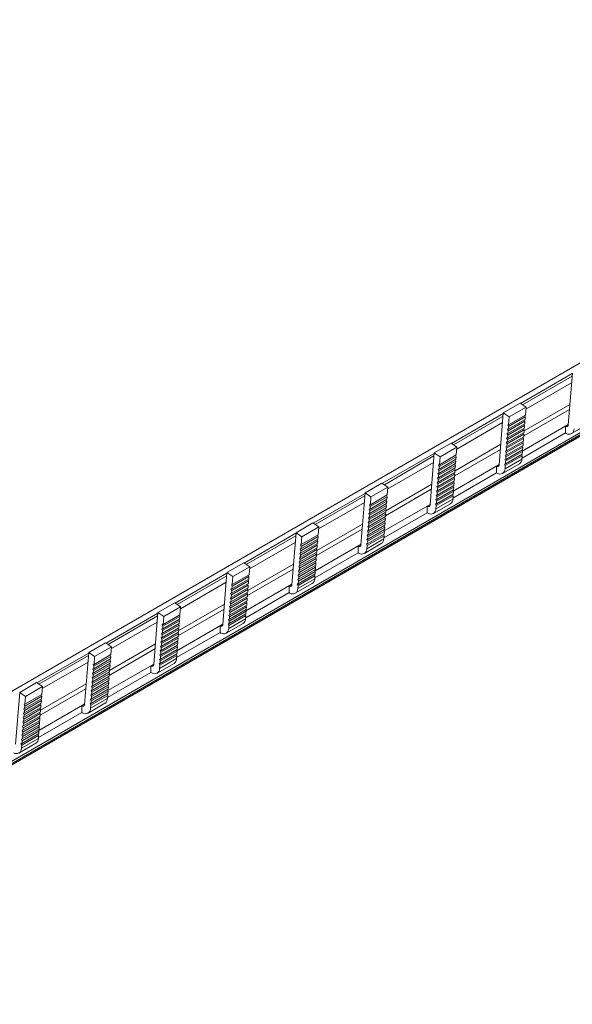
# Model space of a CAD drawing. Units: millimetres. Extents: x 1911 to 3763, y 1184 to 2210.
# Drawn here: x 3143 to 3242, y 1800 to 1977 of the extents above; entities that cross this region are included whole.
import ezdxf

# ---------------------------------------------------------------- set-up
doc = ezdxf.new("R2010")
doc.units = ezdxf.units.MM

# ---------------------------------------------------------------- blocks, each defined once
blk = doc.blocks.new('4')
at = {"color": 7, "linetype": 'Continuous', "lineweight": 15}
for p, q in [((3746.62, 2205.86), (3060.25, 1809.62)), ((3060.27, 1809.62), (3746.65, 2205.86)), ((3066.63, 1800.07), (3758.31, 2199.37)), ((3242.29, 1913.68), (3241.55, 1904.34)), ((3229.84, 1906.49), (3232.89, 1908.25)), ((3230.9, 1905.78), (3233.94, 1907.53)), ((3233.94, 1907.53), (3232.89, 1908.25)), ((3233.53, 1902.37), (3241.77, 1907.13)), ((3233.83, 1906.11), (3233.94, 1907.53)), ((3229.84, 1906.49), (3229.11, 1897.16)), ((3230.9, 1905.78), (3229.84, 1906.49)), ((3230.7, 1903.26), (3233.74, 1905.01)), ((3230.73, 1903.58), (3233.77, 1905.33)), ((3230.76, 1904.04), (3233.8, 1905.79)), ((3230.79, 1904.36), (3233.83, 1906.11)), ((3230.79, 1904.36), (3230.9, 1905.78)), ((3233.74, 1905.01), (3233.64, 1905.26)), ((3233.8, 1905.79), (3233.7, 1906.04)), ((3233.71, 1904.55), (3233.74, 1905.01)), ((3233.77, 1905.33), (3233.8, 1905.79)), ((3230.58, 1903.55), (3230.73, 1903.58)), ((3230.7, 1903.26), (3230.58, 1903.55)), ((3230.58, 1901.69), (3233.62, 1903.45)), ((3230.6, 1902.01), (3233.64, 1903.77)), ((3230.64, 1904.33), (3230.79, 1904.36)), ((3230.76, 1904.04), (3230.64, 1904.33)), ((3230.64, 1902.47), (3233.68, 1904.23)), ((3230.66, 1902.8), (3233.71, 1904.55)), ((3230.66, 1902.8), (3230.7, 1903.26)), ((3230.73, 1903.58), (3230.76, 1904.04)), ((3233.27, 1899.63), (3241.56, 1904.42)), ((3233.62, 1903.45), (3233.51, 1903.69)), ((3233.68, 1904.23), (3233.57, 1904.48)), ((3233.58, 1902.99), (3233.62, 1903.45)), ((3233.64, 1903.77), (3233.68, 1904.23)), ((3241.04, 1904.11), (3241.56, 1904.41)), ((3241.04, 1902.9), (3241.04, 1904.11)), ((3242.16, 1902.77), (3245.2, 1904.53)), ((3230.42, 1899.67), (3233.46, 1901.43)), ((3230.45, 1901.99), (3230.6, 1902.01)), ((3230.58, 1901.69), (3230.45, 1901.99)), ((3230.45, 1900.13), (3233.49, 1901.89)), ((3230.48, 1900.45), (3233.52, 1902.21)), ((3230.51, 1902.77), (3230.66, 1902.8)), ((3230.64, 1902.47), (3230.51, 1902.77)), ((3230.52, 1900.91), (3233.56, 1902.67)), ((3230.54, 1901.23), (3233.58, 1902.99)), ((3230.54, 1901.23), (3230.58, 1901.69)), ((3230.6, 1902.01), (3230.64, 1902.47)), ((3241.04, 1902.9), (3233.22, 1898.38)), ((3233.43, 1901.1), (3233.33, 1901.35)), ((3233.49, 1901.89), (3233.39, 1902.13)), ((3233.56, 1902.67), (3233.45, 1902.91)), ((3233.46, 1901.43), (3233.49, 1901.89)), ((3233.52, 1902.21), (3233.56, 1902.67)), ((3241.04, 1902.9), (3241.19, 1902.81)), ((3217.4, 1899.31), (3220.44, 1901.07)), ((3218.46, 1898.59), (3221.5, 1900.35)), ((3221.5, 1900.35), (3220.44, 1901.07)), ((3221.09, 1895.19), (3229.33, 1899.94)), ((3221.38, 1898.93), (3221.5, 1900.35)), ((3230.27, 1899.64), (3230.42, 1899.67)), ((3230.39, 1899.35), (3230.27, 1899.64)), ((3230.27, 1897.79), (3233.31, 1899.54)), ((3230.29, 1898.11), (3233.33, 1899.86)), ((3230.33, 1900.42), (3230.48, 1900.45)), ((3230.45, 1900.13), (3230.33, 1900.42)), ((3230.33, 1898.57), (3233.37, 1900.32)), ((3230.36, 1898.89), (3233.4, 1900.65)), ((3230.39, 1901.21), (3230.54, 1901.23)), ((3230.52, 1900.91), (3230.39, 1901.21)), ((3230.39, 1899.35), (3233.43, 1901.1)), ((3230.42, 1899.67), (3230.45, 1900.13)), ((3230.48, 1900.45), (3230.52, 1900.91)), ((3233.31, 1899.54), (3233.2, 1899.79)), ((3233.37, 1900.32), (3233.26, 1900.57)), ((3233.27, 1899.08), (3233.31, 1899.54)), ((3233.33, 1899.86), (3233.37, 1900.32)), ((3233.4, 1900.65), (3233.43, 1901.1)), ((3217.4, 1899.31), (3216.66, 1889.98)), ((3218.46, 1898.59), (3217.4, 1899.31)), ((3218.26, 1896.07), (3221.3, 1897.83)), ((3218.28, 1896.39), (3221.32, 1898.15)), ((3218.32, 1896.85), (3221.36, 1898.61)), ((3218.34, 1897.17), (3221.38, 1898.93)), ((3218.34, 1897.17), (3218.46, 1898.59)), ((3221.3, 1897.83), (3221.19, 1898.07)), ((3221.36, 1898.61), (3221.25, 1898.85)), ((3221.26, 1897.37), (3221.3, 1897.83)), ((3221.32, 1898.15), (3221.36, 1898.61)), ((3230.14, 1898.08), (3230.29, 1898.11)), ((3230.27, 1897.79), (3230.14, 1898.08)), ((3230.16, 1896.44), (3233.2, 1898.2)), ((3230.2, 1898.86), (3230.36, 1898.89)), ((3230.33, 1898.57), (3230.2, 1898.86)), ((3230.21, 1897.01), (3233.25, 1898.76)), ((3230.23, 1897.33), (3233.27, 1899.08)), ((3230.23, 1897.33), (3230.27, 1897.79)), ((3230.29, 1898.11), (3230.33, 1898.57)), ((3230.36, 1898.89), (3230.39, 1899.35)), ((3233.25, 1898.76), (3233.14, 1899.01)), ((3233.2, 1898.2), (3233.25, 1898.76)), ((3218.13, 1896.36), (3218.28, 1896.39)), ((3218.26, 1896.07), (3218.13, 1896.36)), ((3218.13, 1894.51), (3221.17, 1896.26)), ((3218.16, 1894.83), (3221.2, 1896.59)), ((3218.19, 1897.15), (3218.34, 1897.17)), ((3218.32, 1896.85), (3218.19, 1897.15)), ((3218.19, 1895.29), (3221.23, 1897.05)), ((3218.22, 1895.61), (3221.26, 1897.37)), ((3218.22, 1895.61), (3218.26, 1896.07)), ((3218.28, 1896.39), (3218.32, 1896.85)), ((3220.82, 1892.45), (3229.11, 1897.23)), ((3221.17, 1896.26), (3221.07, 1896.51)), ((3221.23, 1897.05), (3221.13, 1897.29)), ((3221.14, 1895.8), (3221.17, 1896.26)), ((3221.2, 1896.59), (3221.23, 1897.05)), ((3228.6, 1896.93), (3229.11, 1897.22)), ((3228.6, 1895.71), (3228.6, 1896.93)), ((3229.71, 1895.59), (3232.75, 1897.34)), ((3230.08, 1897.3), (3230.23, 1897.33)), ((3230.21, 1897.01), (3230.08, 1897.3)), ((3230.16, 1896.44), (3230.21, 1897.01)), ((3217.97, 1892.49), (3221.01, 1894.24)), ((3218.01, 1894.8), (3218.16, 1894.83)), ((3218.13, 1894.51), (3218.01, 1894.8)), ((3218.01, 1892.95), (3221.05, 1894.7)), ((3218.03, 1893.27), (3221.07, 1895.02)), ((3218.07, 1895.58), (3218.22, 1895.61)), ((3218.19, 1895.29), (3218.07, 1895.58)), ((3218.07, 1893.73), (3221.11, 1895.48)), ((3218.1, 1894.05), (3221.14, 1895.8)), ((3218.1, 1894.05), (3218.13, 1894.51)), ((3218.16, 1894.83), (3218.19, 1895.29)), ((3228.6, 1895.71), (3220.77, 1891.19)), ((3221.05, 1894.7), (3220.94, 1894.95)), ((3221.11, 1895.48), (3221.01, 1895.73)), ((3221.01, 1894.24), (3221.05, 1894.7)), ((3221.07, 1895.02), (3221.11, 1895.48)), ((3228.6, 1895.71), (3228.75, 1895.63)), ((3204.95, 1892.13), (3207.99, 1893.88)), ((3206.01, 1891.41), (3209.05, 1893.16)), ((3209.05, 1893.16), (3207.99, 1893.88)), ((3208.64, 1888), (3216.88, 1892.76)), ((3208.94, 1891.75), (3209.05, 1893.16)), ((3217.82, 1892.46), (3217.97, 1892.49)), ((3217.95, 1892.17), (3217.82, 1892.46)), ((3217.85, 1890.92), (3220.89, 1892.68)), ((3217.88, 1893.24), (3218.03, 1893.27)), ((3218.01, 1892.95), (3217.88, 1893.24)), ((3217.88, 1891.38), (3220.93, 1893.14)), ((3217.91, 1891.71), (3220.95, 1893.46)), ((3217.94, 1894.02), (3218.1, 1894.05)), ((3218.07, 1893.73), (3217.94, 1894.02)), ((3217.95, 1892.17), (3220.99, 1893.92)), ((3217.97, 1892.49), (3218.01, 1892.95)), ((3218.03, 1893.27), (3218.07, 1893.73)), ((3220.86, 1892.36), (3220.76, 1892.6)), ((3220.93, 1893.14), (3220.82, 1893.39)), ((3220.99, 1893.92), (3220.88, 1894.17)), ((3220.89, 1892.68), (3220.93, 1893.14)), ((3220.95, 1893.46), (3220.99, 1893.92)), ((3204.95, 1892.13), (3204.21, 1882.79)), ((3206.01, 1891.41), (3204.95, 1892.13)), ((3205.81, 1888.89), (3208.85, 1890.64)), ((3205.84, 1889.21), (3208.88, 1890.96)), ((3205.87, 1889.67), (3208.91, 1891.42)), ((3205.9, 1889.99), (3208.94, 1891.75)), ((3205.9, 1889.99), (3206.01, 1891.41)), ((3208.85, 1890.64), (3208.75, 1890.89)), ((3208.91, 1891.42), (3208.81, 1891.67)), ((3208.82, 1890.18), (3208.85, 1890.64)), ((3208.88, 1890.96), (3208.91, 1891.42)), ((3217.7, 1890.9), (3217.85, 1890.92)), ((3217.82, 1890.6), (3217.7, 1890.9)), ((3217.72, 1889.26), (3220.76, 1891.01)), ((3217.76, 1891.68), (3217.91, 1891.71)), ((3217.88, 1891.38), (3217.76, 1891.68)), ((3217.76, 1889.82), (3220.8, 1891.58)), ((3217.79, 1890.14), (3220.83, 1891.9)), ((3217.82, 1890.6), (3220.86, 1892.36)), ((3217.85, 1890.92), (3217.88, 1891.38)), ((3217.91, 1891.71), (3217.95, 1892.17)), ((3220.8, 1891.58), (3220.7, 1891.82)), ((3220.76, 1891.01), (3220.8, 1891.58)), ((3220.83, 1891.9), (3220.86, 1892.36)), ((3205.68, 1889.18), (3205.84, 1889.21)), ((3205.81, 1888.89), (3205.68, 1889.18)), ((3205.69, 1887.32), (3208.73, 1889.08)), ((3205.71, 1887.65), (3208.75, 1889.4)), ((3205.75, 1889.96), (3205.9, 1889.99)), ((3205.87, 1889.67), (3205.75, 1889.96)), ((3205.75, 1888.11), (3208.79, 1889.86)), ((3205.77, 1888.43), (3208.82, 1890.18)), ((3205.77, 1888.43), (3205.81, 1888.89)), ((3205.84, 1889.21), (3205.87, 1889.67)), ((3208.38, 1885.26), (3216.67, 1890.05)), ((3208.73, 1889.08), (3208.62, 1889.33)), ((3208.79, 1889.86), (3208.68, 1890.11)), ((3208.69, 1888.62), (3208.73, 1889.08)), ((3208.75, 1889.4), (3208.79, 1889.86)), ((3216.15, 1889.75), (3216.67, 1890.04)), ((3216.15, 1888.53), (3216.15, 1889.75)), ((3217.27, 1888.4), (3220.31, 1890.16)), ((3217.63, 1890.12), (3217.79, 1890.14)), ((3217.76, 1889.82), (3217.63, 1890.12)), ((3217.72, 1889.26), (3217.76, 1889.82)), ((3217.79, 1890.14), (3217.82, 1890.6)), ((3205.56, 1887.62), (3205.71, 1887.65)), ((3205.69, 1887.32), (3205.56, 1887.62)), ((3205.56, 1885.76), (3208.6, 1887.52)), ((3205.59, 1886.08), (3208.63, 1887.84)), ((3205.62, 1888.4), (3205.77, 1888.43)), ((3205.75, 1888.11), (3205.62, 1888.4)), ((3205.63, 1886.54), (3208.67, 1888.3)), ((3205.65, 1886.86), (3208.69, 1888.62)), ((3205.65, 1886.86), (3205.69, 1887.32)), ((3205.71, 1887.65), (3205.75, 1888.11)), ((3216.15, 1888.53), (3208.33, 1884.01)), ((3208.6, 1887.52), (3208.5, 1887.76)), ((3208.67, 1888.3), (3208.56, 1888.54)), ((3208.57, 1887.06), (3208.6, 1887.52)), ((3208.63, 1887.84), (3208.67, 1888.3)), ((3216.15, 1888.53), (3216.3, 1888.44)), ((3192.51, 1884.94), (3195.55, 1886.7)), ((3193.57, 1884.22), (3196.61, 1885.98)), ((3196.61, 1885.98), (3195.55, 1886.7)), ((3196.2, 1880.82), (3204.44, 1885.57)), ((3196.49, 1884.56), (3196.61, 1885.98)), ((3205.4, 1883.74), (3208.44, 1885.5)), ((3205.44, 1886.06), (3205.59, 1886.08)), ((3205.56, 1885.76), (3205.44, 1886.06)), ((3205.44, 1884.2), (3208.48, 1885.95)), ((3205.47, 1884.52), (3208.51, 1886.28)), ((3205.5, 1886.84), (3205.65, 1886.86)), ((3205.63, 1886.54), (3205.5, 1886.84)), ((3205.5, 1884.98), (3208.54, 1886.74)), ((3205.53, 1885.3), (3208.57, 1887.06)), ((3205.53, 1885.3), (3205.56, 1885.76)), ((3205.59, 1886.08), (3205.63, 1886.54)), ((3208.42, 1885.17), (3208.31, 1885.42)), ((3208.48, 1885.95), (3208.37, 1886.2)), ((3208.54, 1886.74), (3208.44, 1886.98)), ((3208.44, 1885.5), (3208.48, 1885.95)), ((3208.51, 1886.28), (3208.54, 1886.74)), ((3192.51, 1884.94), (3191.77, 1875.61)), ((3193.57, 1884.22), (3192.51, 1884.94)), ((3193.39, 1882.02), (3196.43, 1883.78)), ((3193.43, 1882.48), (3196.47, 1884.24)), ((3193.45, 1882.81), (3196.49, 1884.56)), ((3193.45, 1882.81), (3193.57, 1884.22)), ((3196.41, 1883.46), (3196.3, 1883.7)), ((3196.47, 1884.24), (3196.36, 1884.48)), ((3196.43, 1883.78), (3196.47, 1884.24)), ((3205.25, 1883.71), (3205.4, 1883.74)), ((3205.38, 1883.42), (3205.25, 1883.71)), ((3205.27, 1882.07), (3208.31, 1883.83)), ((3205.31, 1884.49), (3205.47, 1884.52)), ((3205.44, 1884.2), (3205.31, 1884.49)), ((3205.32, 1882.64), (3208.36, 1884.39)), ((3205.34, 1882.96), (3208.38, 1884.71)), ((3205.38, 1885.27), (3205.53, 1885.3)), ((3205.5, 1884.98), (3205.38, 1885.27)), ((3205.38, 1883.42), (3208.42, 1885.17)), ((3205.4, 1883.74), (3205.44, 1884.2)), ((3205.47, 1884.52), (3205.5, 1884.98)), ((3208.36, 1884.39), (3208.25, 1884.64)), ((3208.31, 1883.83), (3208.36, 1884.39)), ((3208.38, 1884.71), (3208.42, 1885.17)), ((3193.24, 1882), (3193.39, 1882.02)), ((3193.37, 1881.7), (3193.24, 1882)), ((3193.24, 1880.14), (3196.28, 1881.9)), ((3193.27, 1880.46), (3196.31, 1882.22)), ((3193.3, 1882.78), (3193.45, 1882.81)), ((3193.43, 1882.48), (3193.3, 1882.78)), ((3193.3, 1880.92), (3196.34, 1882.68)), ((3193.33, 1881.24), (3196.37, 1883)), ((3193.37, 1881.7), (3196.41, 1883.46)), ((3193.39, 1882.02), (3193.43, 1882.48)), ((3195.93, 1878.08), (3204.22, 1882.86)), ((3196.28, 1881.9), (3196.18, 1882.14)), ((3196.34, 1882.68), (3196.24, 1882.92)), ((3196.25, 1881.44), (3196.28, 1881.9)), ((3196.31, 1882.22), (3196.34, 1882.68)), ((3196.37, 1883), (3196.41, 1883.46)), ((3203.71, 1882.56), (3204.22, 1882.86)), ((3203.71, 1881.34), (3203.71, 1882.56)), ((3204.82, 1881.22), (3207.86, 1882.98)), ((3205.19, 1882.93), (3205.34, 1882.96)), ((3205.32, 1882.64), (3205.19, 1882.93)), ((3205.27, 1882.07), (3205.32, 1882.64)), ((3205.34, 1882.96), (3205.38, 1883.42)), ((3193.12, 1880.43), (3193.27, 1880.46)), ((3193.24, 1880.14), (3193.12, 1880.43)), ((3193.12, 1878.58), (3196.16, 1880.33)), ((3193.14, 1878.9), (3196.18, 1880.65)), ((3193.18, 1881.21), (3193.33, 1881.24)), ((3193.3, 1880.92), (3193.18, 1881.21)), ((3193.18, 1879.36), (3196.22, 1881.11)), ((3193.21, 1879.68), (3196.25, 1881.44)), ((3193.21, 1879.68), (3193.24, 1880.14)), ((3193.27, 1880.46), (3193.3, 1880.92)), ((3193.33, 1881.24), (3193.37, 1881.7)), ((3203.71, 1881.34), (3195.88, 1876.82)), ((3196.16, 1880.33), (3196.05, 1880.58)), ((3196.22, 1881.11), (3196.12, 1881.36)), ((3196.12, 1879.87), (3196.16, 1880.33)), ((3196.18, 1880.65), (3196.22, 1881.11)), ((3203.71, 1881.34), (3203.86, 1881.26)), ((3180.06, 1877.76), (3183.1, 1879.51)), ((3181.12, 1877.04), (3184.16, 1878.8)), ((3184.16, 1878.8), (3183.1, 1879.51)), ((3183.75, 1873.63), (3191.99, 1878.39)), ((3184.05, 1877.38), (3184.16, 1878.8)), ((3192.96, 1876.56), (3196, 1878.31)), ((3192.99, 1878.87), (3193.14, 1878.9)), ((3193.12, 1878.58), (3192.99, 1878.87)), ((3192.99, 1877.02), (3196.04, 1878.77)), ((3193.02, 1877.34), (3196.06, 1879.09)), ((3193.05, 1879.65), (3193.21, 1879.68)), ((3193.18, 1879.36), (3193.05, 1879.65)), ((3193.06, 1877.8), (3196.1, 1879.55)), ((3193.08, 1878.12), (3196.12, 1879.87)), ((3193.08, 1878.12), (3193.12, 1878.58)), ((3193.14, 1878.9), (3193.18, 1879.36)), ((3196.04, 1878.77), (3195.93, 1879.02)), ((3196.1, 1879.55), (3195.99, 1879.8)), ((3196, 1878.31), (3196.04, 1878.77)), ((3196.06, 1879.09), (3196.1, 1879.55)), ((3180.06, 1877.76), (3179.32, 1868.42)), ((3181.12, 1877.04), (3180.06, 1877.76)), ((3180.95, 1874.84), (3183.99, 1876.6)), ((3180.98, 1875.3), (3184.02, 1877.05)), ((3181.01, 1875.62), (3184.05, 1877.38)), ((3181.01, 1875.62), (3181.12, 1877.04)), ((3183.96, 1876.27), (3183.86, 1876.52)), ((3184.02, 1877.05), (3183.92, 1877.3)), ((3183.99, 1876.6), (3184.02, 1877.05)), ((3192.81, 1876.53), (3192.96, 1876.56)), ((3192.93, 1876.23), (3192.81, 1876.53)), ((3192.83, 1874.89), (3195.87, 1876.65)), ((3192.87, 1877.31), (3193.02, 1877.34)), ((3192.99, 1877.02), (3192.87, 1877.31)), ((3192.87, 1875.45), (3195.91, 1877.21)), ((3192.9, 1875.77), (3195.94, 1877.53)), ((3192.93, 1878.09), (3193.08, 1878.12)), ((3193.06, 1877.8), (3192.93, 1878.09)), ((3192.93, 1876.23), (3195.97, 1877.99)), ((3192.96, 1876.56), (3192.99, 1877.02)), ((3193.02, 1877.34), (3193.06, 1877.8)), ((3195.91, 1877.21), (3195.81, 1877.45)), ((3195.97, 1877.99), (3195.87, 1878.24)), ((3195.87, 1876.65), (3195.91, 1877.21)), ((3195.94, 1877.53), (3195.97, 1877.99)), ((3180.79, 1874.81), (3180.95, 1874.84)), ((3180.92, 1874.52), (3180.79, 1874.81)), ((3180.8, 1872.96), (3183.84, 1874.71)), ((3180.82, 1873.28), (3183.86, 1875.03)), ((3180.86, 1875.59), (3181.01, 1875.62)), ((3180.98, 1875.3), (3180.86, 1875.59)), ((3180.86, 1873.74), (3183.9, 1875.49)), ((3180.88, 1874.06), (3183.93, 1875.81)), ((3180.92, 1874.52), (3183.96, 1876.27)), ((3180.95, 1874.84), (3180.98, 1875.3)), ((3183.49, 1870.9), (3191.78, 1875.68)), ((3183.84, 1874.71), (3183.73, 1874.96)), ((3183.9, 1875.49), (3183.79, 1875.74)), ((3183.8, 1874.25), (3183.84, 1874.71)), ((3183.86, 1875.03), (3183.9, 1875.49)), ((3183.93, 1875.81), (3183.96, 1876.27)), ((3191.26, 1875.38), (3191.77, 1875.67)), ((3191.26, 1874.16), (3191.26, 1875.38)), ((3192.38, 1874.04), (3195.42, 1875.79)), ((3192.74, 1875.75), (3192.9, 1875.77)), ((3192.87, 1875.45), (3192.74, 1875.75)), ((3192.83, 1874.89), (3192.87, 1875.45)), ((3192.9, 1875.77), (3192.93, 1876.23)), ((3180.67, 1873.25), (3180.82, 1873.28)), ((3180.8, 1872.96), (3180.67, 1873.25)), ((3180.67, 1871.39), (3183.71, 1873.15)), ((3180.7, 1871.71), (3183.74, 1873.47)), ((3180.73, 1874.03), (3180.88, 1874.06)), ((3180.86, 1873.74), (3180.73, 1874.03)), ((3180.74, 1872.17), (3183.78, 1873.93)), ((3180.76, 1872.5), (3183.8, 1874.25)), ((3180.76, 1872.5), (3180.8, 1872.96)), ((3180.82, 1873.28), (3180.86, 1873.74)), ((3180.88, 1874.06), (3180.92, 1874.52)), ((3191.26, 1874.16), (3183.44, 1869.64)), ((3183.71, 1873.15), (3183.61, 1873.39)), ((3183.78, 1873.93), (3183.67, 1874.18)), ((3183.68, 1872.69), (3183.71, 1873.15)), ((3183.74, 1873.47), (3183.78, 1873.93)), ((3191.26, 1874.16), (3191.41, 1874.07)), ((3167.62, 1870.57), (3170.66, 1872.33)), ((3168.68, 1869.86), (3171.72, 1871.61)), ((3171.72, 1871.61), (3170.66, 1872.33)), ((3171.31, 1866.45), (3179.55, 1871.21)), ((3171.6, 1870.19), (3171.72, 1871.61)), ((3180.55, 1871.69), (3180.7, 1871.71)), ((3180.67, 1871.39), (3180.55, 1871.69)), ((3180.55, 1869.83), (3183.59, 1871.59)), ((3180.58, 1870.15), (3183.62, 1871.91)), ((3180.61, 1872.47), (3180.76, 1872.5)), ((3180.74, 1872.17), (3180.61, 1872.47)), ((3180.61, 1870.61), (3183.65, 1872.37)), ((3180.64, 1870.93), (3183.68, 1872.69)), ((3180.64, 1870.93), (3180.67, 1871.39)), ((3180.7, 1871.71), (3180.74, 1872.17)), ((3183.59, 1871.59), (3183.48, 1871.83)), ((3183.65, 1872.37), (3183.55, 1872.61)), ((3183.55, 1871.13), (3183.59, 1871.59)), ((3183.62, 1871.91), (3183.65, 1872.37)), ((3167.62, 1870.57), (3166.88, 1861.24)), ((3168.68, 1869.86), (3167.62, 1870.57)), ((3168.5, 1867.66), (3171.54, 1869.41)), ((3168.54, 1868.11), (3171.58, 1869.87)), ((3168.56, 1868.44), (3171.6, 1870.19)), ((3168.56, 1868.44), (3168.68, 1869.86)), ((3171.58, 1869.87), (3171.47, 1870.12)), ((3171.54, 1869.41), (3171.58, 1869.87)), ((3180.38, 1867.71), (3183.42, 1869.46)), ((3180.42, 1870.12), (3180.58, 1870.15)), ((3180.55, 1869.83), (3180.42, 1870.12)), ((3180.43, 1868.27), (3183.47, 1870.02)), ((3180.45, 1868.59), (3183.49, 1870.35)), ((3180.49, 1870.91), (3180.64, 1870.93)), ((3180.61, 1870.61), (3180.49, 1870.91)), ((3180.49, 1869.05), (3183.53, 1870.8)), ((3180.51, 1869.37), (3183.55, 1871.13)), ((3180.51, 1869.37), (3180.55, 1869.83)), ((3180.58, 1870.15), (3180.61, 1870.61)), ((3183.47, 1870.02), (3183.36, 1870.27)), ((3183.53, 1870.8), (3183.42, 1871.05)), ((3183.42, 1869.46), (3183.47, 1870.02)), ((3183.49, 1870.35), (3183.53, 1870.8)), ((3168.35, 1867.63), (3168.5, 1867.66)), ((3168.48, 1867.33), (3168.35, 1867.63)), ((3168.38, 1866.09), (3171.42, 1867.85)), ((3168.41, 1868.41), (3168.56, 1868.44)), ((3168.54, 1868.11), (3168.41, 1868.41)), ((3168.41, 1866.55), (3171.45, 1868.31)), ((3168.44, 1866.87), (3171.48, 1868.63)), ((3168.48, 1867.33), (3171.52, 1869.09)), ((3168.5, 1867.66), (3168.54, 1868.11)), ((3171.04, 1863.71), (3179.33, 1868.49)), ((3171.39, 1867.53), (3171.29, 1867.77)), ((3171.45, 1868.31), (3171.35, 1868.55)), ((3171.52, 1869.09), (3171.41, 1869.33)), ((3171.42, 1867.85), (3171.45, 1868.31)), ((3171.48, 1868.63), (3171.52, 1869.09)), ((3178.82, 1868.19), (3179.33, 1868.49)), ((3178.82, 1866.97), (3178.82, 1868.19)), ((3179.93, 1866.85), (3182.97, 1868.61)), ((3180.3, 1868.56), (3180.45, 1868.59)), ((3180.43, 1868.27), (3180.3, 1868.56)), ((3180.36, 1869.34), (3180.51, 1869.37)), ((3180.49, 1869.05), (3180.36, 1869.34)), ((3180.38, 1867.71), (3180.43, 1868.27)), ((3180.45, 1868.59), (3180.49, 1869.05)), ((3168.23, 1866.06), (3168.38, 1866.09)), ((3168.35, 1865.77), (3168.23, 1866.06)), ((3168.23, 1864.21), (3171.27, 1865.96)), ((3168.25, 1864.53), (3171.29, 1866.29)), ((3168.29, 1866.85), (3168.44, 1866.87)), ((3168.41, 1866.55), (3168.29, 1866.85)), ((3168.29, 1864.99), (3171.33, 1866.75)), ((3168.32, 1865.31), (3171.36, 1867.07)), ((3168.35, 1865.77), (3171.39, 1867.53)), ((3168.38, 1866.09), (3168.41, 1866.55)), ((3168.44, 1866.87), (3168.48, 1867.33)), ((3178.82, 1866.97), (3170.99, 1862.46)), ((3171.27, 1865.96), (3171.16, 1866.21)), ((3171.33, 1866.75), (3171.23, 1866.99)), ((3171.23, 1865.5), (3171.27, 1865.96)), ((3171.29, 1866.29), (3171.33, 1866.75)), ((3171.36, 1867.07), (3171.39, 1867.53)), ((3178.82, 1866.97), (3178.97, 1866.89)), ((3155.17, 1863.39), (3158.21, 1865.14)), ((3156.23, 1862.67), (3159.27, 1864.43)), ((3159.27, 1864.43), (3158.21, 1865.14)), ((3159.16, 1863.01), (3159.27, 1864.43)), ((3168.1, 1864.5), (3168.25, 1864.53)), ((3168.23, 1864.21), (3168.1, 1864.5)), ((3168.1, 1862.65), (3171.15, 1864.4)), ((3168.13, 1862.97), (3171.17, 1864.72)), ((3168.16, 1865.28), (3168.32, 1865.31)), ((3168.29, 1864.99), (3168.16, 1865.28)), ((3168.17, 1863.43), (3171.21, 1865.18)), ((3168.19, 1863.75), (3171.23, 1865.5)), ((3168.19, 1863.75), (3168.23, 1864.21)), ((3168.25, 1864.53), (3168.29, 1864.99)), ((3168.32, 1865.31), (3168.35, 1865.77)), ((3171.15, 1864.4), (3171.04, 1864.65)), ((3171.21, 1865.18), (3171.1, 1865.43)), ((3171.11, 1863.94), (3171.15, 1864.4)), ((3171.17, 1864.72), (3171.21, 1865.18)), ((3155.17, 1863.39), (3154.43, 1854.05)), ((3156.23, 1862.67), (3155.17, 1863.39)), ((3156.09, 1860.93), (3159.13, 1862.69)), ((3156.12, 1861.25), (3159.16, 1863.01)), ((3156.12, 1861.25), (3156.23, 1862.67)), ((3158.86, 1859.27), (3167.1, 1864.02)), ((3159.13, 1862.69), (3159.03, 1862.93)), ((3159.1, 1862.23), (3159.13, 1862.69)), ((3167.98, 1862.94), (3168.13, 1862.97)), ((3168.1, 1862.65), (3167.98, 1862.94)), ((3167.98, 1861.08), (3171.02, 1862.84)), ((3168.01, 1861.41), (3171.05, 1863.16)), ((3168.04, 1863.72), (3168.19, 1863.75)), ((3168.17, 1863.43), (3168.04, 1863.72)), ((3168.04, 1861.87), (3171.08, 1863.62)), ((3168.07, 1862.19), (3171.11, 1863.94)), ((3168.07, 1862.19), (3168.1, 1862.65)), ((3168.13, 1862.97), (3168.17, 1863.43)), ((3171.02, 1862.84), (3170.92, 1863.09)), ((3171.08, 1863.62), (3170.98, 1863.87)), ((3170.98, 1862.28), (3171.02, 1862.84)), ((3171.05, 1863.16), (3171.08, 1863.62)), ((3155.93, 1858.91), (3158.97, 1860.66)), ((3155.97, 1861.22), (3156.12, 1861.25)), ((3156.09, 1860.93), (3155.97, 1861.22)), ((3155.97, 1859.37), (3159.01, 1861.12)), ((3155.99, 1859.69), (3159.04, 1861.45)), ((3156.03, 1860.15), (3159.07, 1861.9)), ((3156.06, 1860.47), (3159.1, 1862.23)), ((3156.06, 1860.47), (3156.09, 1860.93)), ((3158.6, 1856.53), (3166.89, 1861.31)), ((3158.95, 1860.34), (3158.84, 1860.59)), ((3159.01, 1861.12), (3158.9, 1861.37)), ((3159.07, 1861.9), (3158.97, 1862.15)), ((3158.97, 1860.66), (3159.01, 1861.12)), ((3159.04, 1861.45), (3159.07, 1861.9)), ((3166.37, 1861.01), (3166.88, 1861.3)), ((3166.37, 1859.79), (3166.37, 1861.01)), ((3167.49, 1859.67), (3170.53, 1861.42)), ((3167.85, 1861.38), (3168.01, 1861.41)), ((3167.98, 1861.08), (3167.85, 1861.38)), ((3167.92, 1862.16), (3168.07, 1862.19)), ((3168.04, 1861.87), (3167.92, 1862.16)), ((3167.94, 1860.52), (3170.98, 1862.28)), ((3167.94, 1860.52), (3167.98, 1861.08)), ((3168.01, 1861.41), (3168.04, 1861.87)), ((3155.78, 1858.88), (3155.93, 1858.91)), ((3155.91, 1858.59), (3155.78, 1858.88)), ((3155.78, 1857.02), (3158.82, 1858.78)), ((3155.81, 1857.35), (3158.85, 1859.1)), ((3155.84, 1859.66), (3155.99, 1859.69)), ((3155.97, 1859.37), (3155.84, 1859.66)), ((3155.85, 1857.81), (3158.89, 1859.56)), ((3155.87, 1858.13), (3158.91, 1859.88)), ((3155.9, 1860.44), (3156.06, 1860.47)), ((3156.03, 1860.15), (3155.9, 1860.44)), ((3155.91, 1858.59), (3158.95, 1860.34)), ((3155.93, 1858.91), (3155.97, 1859.37)), ((3155.99, 1859.69), (3156.03, 1860.15)), ((3166.37, 1859.79), (3158.55, 1855.27)), ((3158.82, 1858.78), (3158.72, 1859.03)), ((3158.89, 1859.56), (3158.78, 1859.81)), ((3158.79, 1858.32), (3158.82, 1858.78)), ((3158.85, 1859.1), (3158.89, 1859.56)), ((3158.91, 1859.88), (3158.95, 1860.34)), ((3166.37, 1859.79), (3166.52, 1859.7)), ((3142.73, 1856.2), (3145.77, 1857.96)), ((3143.79, 1855.49), (3146.83, 1857.24)), ((3146.83, 1857.24), (3145.77, 1857.96)), ((3146.71, 1855.82), (3146.83, 1857.24)), ((3155.66, 1857.32), (3155.81, 1857.35)), ((3155.78, 1857.02), (3155.66, 1857.32)), ((3155.66, 1855.46), (3158.7, 1857.22)), ((3155.69, 1855.78), (3158.73, 1857.54)), ((3155.72, 1858.1), (3155.87, 1858.13)), ((3155.85, 1857.81), (3155.72, 1858.1)), ((3155.72, 1856.24), (3158.76, 1858)), ((3155.75, 1856.56), (3158.79, 1858.32)), ((3155.75, 1856.56), (3155.78, 1857.02)), ((3155.81, 1857.35), (3155.85, 1857.81)), ((3155.87, 1858.13), (3155.91, 1858.59)), ((3158.7, 1857.22), (3158.59, 1857.46)), ((3158.76, 1858), (3158.66, 1858.24)), ((3158.66, 1856.76), (3158.7, 1857.22)), ((3158.73, 1857.54), (3158.76, 1858)), ((3142.73, 1856.2), (3141.99, 1846.87)), ((3143.79, 1855.49), (3142.73, 1856.2)), ((3143.65, 1853.75), (3146.69, 1855.5)), ((3143.67, 1854.07), (3146.71, 1855.82)), ((3143.67, 1854.07), (3143.79, 1855.49)), ((3146.42, 1852.08), (3154.66, 1856.84)), ((3146.69, 1855.5), (3146.58, 1855.75)), ((3146.65, 1855.04), (3146.69, 1855.5)), ((3155.53, 1855.76), (3155.69, 1855.78)), ((3155.66, 1855.46), (3155.53, 1855.76)), ((3155.54, 1853.9), (3158.58, 1855.65)), ((3155.56, 1854.22), (3158.6, 1855.98)), ((3155.6, 1856.54), (3155.75, 1856.56)), ((3155.72, 1856.24), (3155.6, 1856.54)), ((3155.6, 1854.68), (3158.64, 1856.44)), ((3155.62, 1855), (3158.66, 1856.76)), ((3155.62, 1855), (3155.66, 1855.46)), ((3155.69, 1855.78), (3155.72, 1856.24)), ((3158.58, 1855.65), (3158.47, 1855.9)), ((3158.64, 1856.44), (3158.53, 1856.68)), ((3158.53, 1855.09), (3158.58, 1855.65)), ((3158.6, 1855.98), (3158.64, 1856.44)), ((3143.49, 1851.72), (3146.53, 1853.48)), ((3143.52, 1854.04), (3143.67, 1854.07)), ((3143.65, 1853.75), (3143.52, 1854.04)), ((3143.52, 1852.18), (3146.56, 1853.94)), ((3143.55, 1852.51), (3146.59, 1854.26)), ((3143.59, 1852.96), (3146.63, 1854.72)), ((3143.61, 1853.29), (3146.65, 1855.04)), ((3143.61, 1853.29), (3143.65, 1853.75)), ((3146.15, 1849.34), (3154.44, 1854.13)), ((3146.56, 1853.94), (3146.46, 1854.18)), ((3146.63, 1854.72), (3146.52, 1854.97)), ((3146.53, 1853.48), (3146.56, 1853.94)), ((3146.59, 1854.26), (3146.63, 1854.72)), ((3153.93, 1853.82), (3154.44, 1854.12)), ((3153.93, 1852.61), (3153.93, 1853.82)), ((3155.04, 1852.48), (3158.08, 1854.24)), ((3155.41, 1854.19), (3155.56, 1854.22)), ((3155.54, 1853.9), (3155.41, 1854.19)), ((3155.47, 1854.97), (3155.62, 1855)), ((3155.6, 1854.68), (3155.47, 1854.97)), ((3155.49, 1853.34), (3158.53, 1855.09)), ((3155.49, 1853.34), (3155.54, 1853.9)), ((3155.56, 1854.22), (3155.6, 1854.68)), ((3143.34, 1851.7), (3143.49, 1851.72)), ((3143.46, 1851.4), (3143.34, 1851.7)), ((3143.36, 1850.16), (3146.4, 1851.92)), ((3143.4, 1852.48), (3143.55, 1852.51)), ((3143.52, 1852.18), (3143.4, 1852.48)), ((3143.4, 1850.62), (3146.44, 1852.38)), ((3143.43, 1850.94), (3146.47, 1852.7)), ((3143.46, 1853.26), (3143.61, 1853.29)), ((3143.59, 1852.96), (3143.46, 1853.26)), ((3143.46, 1851.4), (3146.5, 1853.16)), ((3143.49, 1851.72), (3143.52, 1852.18)), ((3143.55, 1852.51), (3143.59, 1852.96)), ((3153.93, 1852.61), (3146.1, 1848.09)), ((3146.38, 1851.6), (3146.27, 1851.84)), ((3146.44, 1852.38), (3146.33, 1852.62)), ((3146.5, 1853.16), (3146.4, 1853.4)), ((3146.4, 1851.92), (3146.44, 1852.38)), ((3146.47, 1852.7), (3146.5, 1853.16)), ((3153.93, 1852.61), (3154.08, 1852.52)), ((3143.21, 1850.13), (3143.36, 1850.16)), ((3143.34, 1849.84), (3143.21, 1850.13)), ((3143.21, 1848.28), (3146.26, 1850.03)), ((3143.24, 1848.6), (3146.28, 1850.35)), ((3143.27, 1850.91), (3143.43, 1850.94)), ((3143.4, 1850.62), (3143.27, 1850.91)), ((3143.28, 1849.06), (3146.32, 1850.81)), ((3143.3, 1849.38), (3146.34, 1851.14)), ((3143.34, 1849.84), (3146.38, 1851.6)), ((3143.36, 1850.16), (3143.4, 1850.62)), ((3143.43, 1850.94), (3143.46, 1851.4)), ((3146.26, 1850.03), (3146.15, 1850.28)), ((3146.32, 1850.81), (3146.21, 1851.06)), ((3146.22, 1849.57), (3146.26, 1850.03)), ((3146.28, 1850.35), (3146.32, 1850.81)), ((3146.34, 1851.14), (3146.38, 1851.6)), ((3143.09, 1848.57), (3143.24, 1848.6)), ((3143.21, 1848.28), (3143.09, 1848.57)), ((3143.09, 1846.72), (3146.13, 1848.47)), ((3143.12, 1847.04), (3146.16, 1848.79)), ((3143.15, 1849.35), (3143.3, 1849.38)), ((3143.28, 1849.06), (3143.15, 1849.35)), ((3143.15, 1847.5), (3146.19, 1849.25)), ((3143.18, 1847.82), (3146.22, 1849.57)), ((3143.18, 1847.82), (3143.21, 1848.28)), ((3143.24, 1848.6), (3143.28, 1849.06)), ((3143.3, 1849.38), (3143.34, 1849.84)), ((3146.13, 1848.47), (3146.03, 1848.72)), ((3146.19, 1849.25), (3146.09, 1849.5)), ((3146.09, 1847.91), (3146.13, 1848.47)), ((3146.16, 1848.79), (3146.19, 1849.25)), ((3142.6, 1845.3), (3145.64, 1847.05)), ((3142.96, 1847.01), (3143.12, 1847.04)), ((3143.09, 1846.72), (3142.96, 1847.01)), ((3143.03, 1847.79), (3143.18, 1847.82)), ((3143.15, 1847.5), (3143.03, 1847.79)), ((3143.05, 1846.15), (3146.09, 1847.91)), ((3143.05, 1846.15), (3143.09, 1846.72)), ((3143.12, 1847.04), (3143.15, 1847.5))]:
    blk.add_line(p, q, dxfattribs=at)
at = {"color": 8, "linetype": 'Continuous', "lineweight": 15}
for p, q in [((3066.29, 1800.52), (3758.17, 2199.93)), ((3066.52, 1800.26), (3758.4, 2199.68)), ((3066.62, 1800.08), (3758.32, 2199.39)), ((3232.96, 1908.2), (3242.28, 1913.58)), ((3233.31, 1907.96), (3242.25, 1913.12)), ((3242.15, 1911.94), (3233.91, 1907.19)), ((3233.6, 1903.28), (3241.84, 1908.03)), ((3220.51, 1901.02), (3229.84, 1906.4)), ((3220.87, 1900.78), (3229.8, 1905.93)), ((3229.71, 1904.76), (3221.47, 1900)), ((3221.16, 1896.09), (3229.4, 1900.85)), ((3208.07, 1893.83), (3217.39, 1899.22)), ((3208.42, 1893.59), (3217.36, 1898.75)), ((3217.26, 1897.58), (3209.02, 1892.82)), ((3208.71, 1888.91), (3216.95, 1893.67)), ((3195.62, 1886.65), (3204.95, 1892.03)), ((3195.98, 1886.41), (3204.91, 1891.57)), ((3204.82, 1890.39), (3196.58, 1885.64)), ((3196.27, 1881.73), (3204.51, 1886.48)), ((3183.18, 1879.46), (3192.5, 1884.85)), ((3183.53, 1879.22), (3192.47, 1884.38)), ((3192.37, 1883.21), (3184.13, 1878.45)), ((3183.82, 1874.54), (3192.06, 1879.3)), ((3170.73, 1872.28), (3180.06, 1877.66)), ((3171.08, 1872.04), (3180.02, 1877.2)), ((3179.93, 1876.02), (3171.69, 1871.27)), ((3171.38, 1867.36), (3179.62, 1872.11)), ((3158.29, 1865.09), (3167.61, 1870.48)), ((3158.64, 1864.85), (3167.57, 1870.01)), ((3167.48, 1868.84), (3159.24, 1864.08)), ((3158.93, 1860.17), (3167.17, 1864.93)), ((3145.84, 1857.91), (3155.17, 1863.29)), ((3146.19, 1857.67), (3155.13, 1862.83)), ((3155.04, 1861.65), (3146.8, 1856.9)), ((3146.49, 1852.99), (3154.73, 1857.74))]:
    blk.add_line(p, q, dxfattribs=at)
at = {"color": 7, "linetype": 'Continuous', "lineweight": 15, "flags": 128}
for points in [[(3241.55, 1904.34), (3241.53, 1904.25), (3241.5, 1904.17), (3241.45, 1904.1), (3241.39, 1904.06), (3241.31, 1904.04), (3241.23, 1904.04), (3241.14, 1904.07), (3241.04, 1904.11)], [(3229.11, 1897.16), (3229.09, 1897.06), (3229.05, 1896.98), (3229.01, 1896.92), (3228.94, 1896.88), (3228.87, 1896.86), (3228.78, 1896.86), (3228.69, 1896.88), (3228.6, 1896.93)], [(3216.66, 1889.98), (3216.64, 1889.88), (3216.61, 1889.8), (3216.56, 1889.74), (3216.5, 1889.69), (3216.42, 1889.67), (3216.34, 1889.68), (3216.25, 1889.7), (3216.15, 1889.75)], [(3204.21, 1882.79), (3204.2, 1882.7), (3204.16, 1882.61), (3204.11, 1882.55), (3204.05, 1882.51), (3203.98, 1882.49), (3203.89, 1882.49), (3203.8, 1882.52), (3203.71, 1882.56)], [(3191.77, 1875.61), (3191.75, 1875.51), (3191.72, 1875.43), (3191.67, 1875.37), (3191.61, 1875.32), (3191.53, 1875.3), (3191.45, 1875.31), (3191.36, 1875.33), (3191.26, 1875.38)], [(3179.32, 1868.42), (3179.31, 1868.33), (3179.27, 1868.25), (3179.22, 1868.18), (3179.16, 1868.14), (3179.09, 1868.12), (3179, 1868.12), (3178.91, 1868.15), (3178.82, 1868.19)], [(3166.88, 1861.24), (3166.86, 1861.14), (3166.83, 1861.06), (3166.78, 1861), (3166.72, 1860.96), (3166.64, 1860.94), (3166.56, 1860.94), (3166.47, 1860.96), (3166.37, 1861.01)], [(3154.43, 1854.05), (3154.42, 1853.96), (3154.38, 1853.88), (3154.33, 1853.81), (3154.27, 1853.77), (3154.2, 1853.75), (3154.11, 1853.75), (3154.02, 1853.78), (3153.93, 1853.82)]]:
    blk.add_lwpolyline(points, dxfattribs=at)
at = {"color": 7, "linetype": 'Continuous', "lineweight": 15}
for centre, radius, start, end in [((3241.69, 1903.58), 0.918, 237.2137, 2.7982), ((3232.19, 1898.19), 1.02, 303.8587, 0.5954), ((3229.24, 1896.4), 0.918, 237.2137, 2.7982), ((3219.74, 1891), 1.02, 303.8587, 0.5954), ((3216.8, 1889.21), 0.918, 237.2137, 2.7982), ((3207.3, 1883.82), 1.02, 303.8587, 0.5954), ((3204.35, 1882.03), 0.918, 237.2137, 2.7982), ((3194.85, 1876.63), 1.02, 303.8587, 0.5954), ((3191.91, 1874.85), 0.918, 237.2137, 2.7982), ((3182.41, 1869.45), 1.02, 303.8587, 0.5954), ((3179.46, 1867.66), 0.918, 237.2137, 2.7982), ((3167.02, 1860.48), 0.918, 237.2137, 2.7982), ((3169.96, 1862.27), 1.02, 303.8587, 0.5954), ((3157.52, 1855.08), 1.02, 303.8587, 0.5954), ((3154.57, 1853.29), 0.918, 237.2137, 2.7982), ((3145.07, 1847.9), 1.02, 303.8587, 0.5954), ((3142.13, 1846.11), 0.918, 237.2137, 2.7982)]:
    blk.add_arc(centre, radius, start, end, dxfattribs=at)

msp = doc.modelspace()

# ---------------------------------------------------------------- block references
msp.add_blockref('4', (0, 0))

doc.saveas('drawing.dxf')
